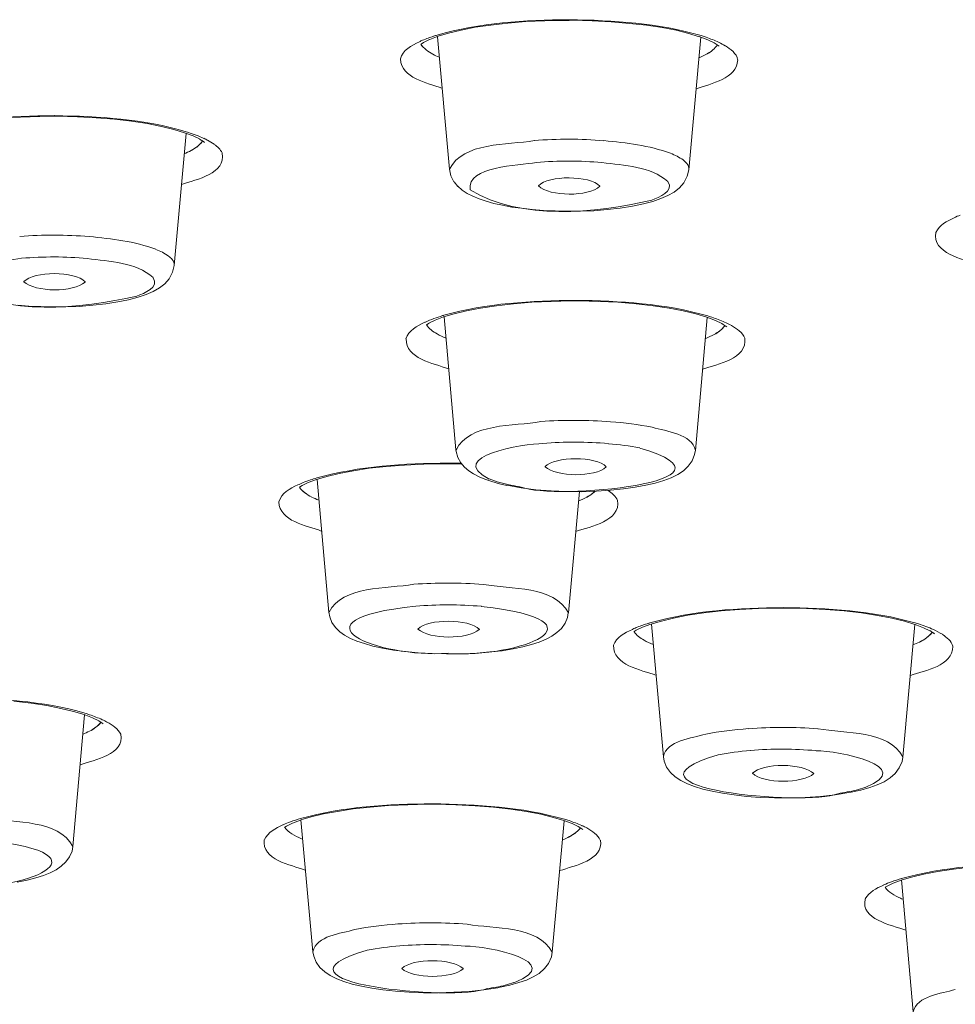
# Model space of a CAD drawing. Units: millimetres. Extents: x 0 to 1680, y 0 to 2376.
# Drawn here: x 361 to 375, y 1828 to 1844 of the extents above; entities that cross this region are included whole.
import ezdxf

# ---------------------------------------------------------------- set-up
doc = ezdxf.new("R2010")
doc.units = ezdxf.units.MM
doc.header["$LTSCALE"] = 4
doc.layers.add('MODEL', color=7, linetype='Continuous', lineweight=20)

msp = doc.modelspace()

# ---------------------------------------------------------------- linework, layer by layer
at = {"layer": 'MODEL'}
for p, q in [((367.72722994, 1843.38594902), (367.94525668, 1843.42955437)), ((367.94525668, 1843.42955437), (368.19010173, 1843.46302608)), ((368.19010173, 1843.46302608), (368.45521405, 1843.49322227)), ((368.45521405, 1843.49322227), (368.73690869, 1843.51676506)), ((368.73690869, 1843.51676506), (369.03211484, 1843.53017422)), ((369.03211484, 1843.53017422), (369.33735227, 1843.53682762)), ((369.33735227, 1843.53682762), (369.40777593, 1843.53682762)), ((369.40716177, 1843.53723706), (369.4607984, 1843.53723706)), ((369.4607984, 1843.53723706), (369.76603583, 1843.5304813)), ((369.76603583, 1843.5304813), (370.06103726, 1843.51369426)), ((370.06103726, 1843.51369426), (370.34293662, 1843.49025383)), ((370.34293662, 1843.49025383), (370.60784422, 1843.46005764)), ((370.60784422, 1843.46005764), (370.85268927, 1843.42310569)), ((367.24102008, 1843.23906246), (367.3716314, 1843.28932121)), ((367.54707639, 1841.22287813), (367.36241901, 1843.28225837)), ((367.37183612, 1843.28870705), (367.532746, 1843.33896579)), ((367.532746, 1843.33896579), (367.72722994, 1843.38594902)), ((370.85268927, 1843.42310569), (371.07071601, 1843.38287822)), ((371.07071601, 1843.38287822), (371.26519995, 1843.33261948)), ((371.26519995, 1843.33261948), (371.42959007, 1843.28225837)), ((371.42836175, 1843.28461265), (371.56245331, 1843.23425154)), ((371.53768219, 1843.27294361), (371.46050278, 1843.29976192)), ((367.10754268, 1843.16689868), (367.14439227, 1843.19033912)), ((367.14623475, 1843.19207924), (367.23999648, 1843.2389601)), ((371.26704243, 1841.21509877), (371.4514951, 1843.27447901)), ((371.56183915, 1843.23394446), (371.65908112, 1843.18696124)), ((371.66051416, 1843.18604), (371.72070182, 1843.14571017)), ((371.7215207, 1843.14683613), (371.73810302, 1843.13332461)), ((360.73583925, 1842.02578973), (361.03104541, 1842.03919889)), ((361.03104541, 1842.03919889), (361.33628284, 1842.04595465)), ((361.33628284, 1842.04595465), (361.4067065, 1842.04595465)), ((361.40895842, 1842.04523813), (361.4591148, 1842.04523813)), ((361.4591148, 1842.04523813), (361.76783247, 1842.03848237)), ((361.76783247, 1842.03848237), (362.05955839, 1842.02169534)), ((362.05955839, 1842.02169534), (362.34473326, 1841.9982549)), ((362.34473326, 1841.9982549), (362.60636535, 1841.96805871)), ((362.60636535, 1841.96805871), (362.8512104, 1841.93110676)), ((362.8512104, 1841.93110676), (363.07251265, 1841.88750141)), ((363.07251265, 1841.88750141), (363.2669966, 1841.84062055)), ((363.2669966, 1841.84062055), (363.43138671, 1841.79025944)), ((363.26986268, 1839.72391872), (363.45431534, 1841.77992109)), ((363.43220559, 1841.79066888), (363.56281691, 1841.74030778)), ((363.56465939, 1841.74010306), (363.66190136, 1841.69311983)), ((363.6633344, 1841.69209623), (363.72352206, 1841.6517664)), ((363.72331734, 1841.65289236), (363.73989966, 1841.63938085)), ((367.54707639, 1841.22287813), (367.57041447, 1841.12215592)), ((371.24165716, 1841.1137624), (371.26519995, 1841.21438225)), ((367.57041447, 1841.12215592), (367.6107443, 1841.0383231)), ((367.6107443, 1841.0383231), (367.61750005, 1841.02829182)), ((367.61872837, 1841.02665406), (367.67564052, 1840.95612805)), ((371.12107712, 1840.93268761), (371.19150078, 1841.01314255)), ((371.19150078, 1841.01314255), (371.24165716, 1841.1137624)), ((367.6754358, 1840.95786816), (367.74585946, 1840.89747578)), ((367.74585946, 1840.89747578), (367.82283415, 1840.8437368)), ((367.82283415, 1840.8437368), (367.91004485, 1840.80350933)), ((368.93098319, 1840.96124604), (368.93098319, 1840.96452156)), ((369.88415924, 1840.96226964), (369.88415924, 1840.95889176)), ((370.94317549, 1840.81190285), (371.03714194, 1840.86564183)), ((371.03714194, 1840.86564183), (371.12107712, 1840.93268761)), ((367.91004485, 1840.80350933), (368.00749154, 1840.75990398)), ((368.00749154, 1840.75990398), (368.11804031, 1840.72643227)), ((368.11558367, 1840.72581811), (368.23616371, 1840.69224404)), ((368.23616371, 1840.69224404), (368.37045999, 1840.66204785)), ((370.38961277, 1840.64863869), (370.56055392, 1840.68221276)), ((370.56055392, 1840.68221276), (370.708157, 1840.72244023)), ((370.708157, 1840.72244023), (370.832422, 1840.76604558)), ((370.83262672, 1840.76502198), (370.94317549, 1840.81190285)), ((368.37045999, 1840.66204785), (368.51458283, 1840.63522954)), ((368.51458283, 1840.63522954), (368.66894167, 1840.61506462)), ((368.66894167, 1840.61506462), (368.83333178, 1840.59827759)), ((368.83333178, 1840.59827759), (369.00775317, 1840.58149055)), ((369.00775317, 1840.58149055), (369.19220584, 1840.57483716)), ((369.19220584, 1840.57483716), (369.38341426, 1840.57145928)), ((369.38341426, 1840.57145928), (369.58465396, 1840.57145928)), ((369.58465396, 1840.57145928), (369.78916918, 1840.57821504)), ((369.78916918, 1840.57821504), (370.00044016, 1840.59500207)), ((370.00044016, 1840.59500207), (370.20167986, 1840.6184425)), ((370.20167986, 1840.6184425), (370.38961277, 1840.64863869)), ((363.19125022, 1839.52063182), (363.24488684, 1839.62125167)), ((363.24488684, 1839.62125167), (363.26842964, 1839.72514704)), ((360.93359871, 1839.472625), (360.93359871, 1839.47590052)), ((361.88595588, 1839.47201084), (361.88595588, 1839.46863296)), ((363.1243068, 1839.44007453), (363.19125022, 1839.52063182)), ((362.8358564, 1839.27578677), (362.94312965, 1839.32266764)), ((362.94312965, 1839.32266764), (363.04037162, 1839.37640662)), ((363.04037162, 1839.37640662), (363.1243068, 1839.44007453)), ((362.20613786, 1839.12746718), (362.39407077, 1839.16104125)), ((362.39407077, 1839.16104125), (362.5617364, 1839.19461532)), ((362.5617364, 1839.19461532), (362.70933948, 1839.23146491)), ((362.70933948, 1839.23146491), (362.83688, 1839.27507025)), ((368.54467666, 1839.13084506), (368.82985154, 1839.15438785)), ((368.82985154, 1839.15438785), (369.12833321, 1839.167797)), ((369.12833321, 1839.167797), (369.43357065, 1839.1744504)), ((369.43357065, 1839.1744504), (369.50747454, 1839.1744504)), ((369.5080887, 1839.1744504), (369.56172533, 1839.1744504)), ((369.56172533, 1839.1744504), (369.87023828, 1839.16769464)), ((369.87023828, 1839.16769464), (370.16544443, 1839.15428549)), ((370.16544443, 1839.15428549), (370.45041459, 1839.13084506)), ((360.8410653, 1839.11068014), (361.01221117, 1839.09389311)), ((361.01221117, 1839.09389311), (361.19666384, 1839.08723971)), ((361.19666384, 1839.08723971), (361.38787226, 1839.08386183)), ((361.38787226, 1839.08386183), (361.58911196, 1839.08386183)), ((361.58911196, 1839.08386183), (361.79362718, 1839.09061759)), ((361.79362718, 1839.09061759), (362.00489816, 1839.10740462)), ((362.00489816, 1839.10740462), (362.20613786, 1839.12746718)), ((367.61893309, 1838.97658858), (367.81014152, 1839.02357181)), ((367.81014152, 1839.02357181), (368.03164849, 1839.06379927)), ((368.03164849, 1839.06379927), (368.27649354, 1839.10064886)), ((368.27649354, 1839.10064886), (368.54467666, 1839.13084506)), ((370.45041459, 1839.13084506), (370.71552691, 1839.10064886)), ((370.71552691, 1839.10064886), (370.96037196, 1839.06031904)), ((370.96037196, 1839.06031904), (371.18167422, 1839.02009157)), ((371.18167422, 1839.02009157), (371.37615816, 1838.97310834)), ((367.17407666, 1838.84679614), (367.1673209, 1838.84341826)), ((367.22914633, 1838.82939494), (367.3263883, 1838.87627581)), ((367.3263883, 1838.87627581), (367.4537241, 1838.92663691)), ((367.4547477, 1838.92632983), (367.61893309, 1838.97658858)), ((367.64841276, 1836.85845372), (367.46375538, 1838.92786523)), ((371.36899296, 1836.85139088), (371.55344563, 1838.91752688)), ((371.37615816, 1838.97310834), (371.54730403, 1838.9228496)), ((371.54607571, 1838.92254252), (371.68016727, 1838.87218141)), ((371.67955311, 1838.87197669), (371.7800706, 1838.82499346)), ((367.19311562, 1838.80585215), (367.22996521, 1838.82929258)), ((371.77884228, 1838.82396986), (371.83902995, 1838.78364004)), ((371.84025827, 1838.784766), (371.85684058, 1838.77125448)), ((367.64841276, 1836.85845372), (367.65168828, 1836.83491092)), ((371.35650505, 1836.78567578), (371.36981184, 1836.85272156)), ((367.65168828, 1836.83491092), (367.6785066, 1836.74104683)), ((367.6785066, 1836.74104683), (367.72211194, 1836.66048953)), ((371.31965546, 1836.6884338), (371.35650505, 1836.78567578)), ((366.05671523, 1836.53305137), (366.29828476, 1836.57327884)), ((366.29828476, 1836.57327884), (366.56319236, 1836.60019951)), ((366.56319236, 1836.60019951), (366.84836724, 1836.62363994)), ((366.84836724, 1836.62363994), (367.14684891, 1836.6370491)), ((367.14684891, 1836.6370491), (367.45536186, 1836.64380486)), ((367.45536186, 1836.64380486), (367.53254128, 1836.64380486)), ((367.53417904, 1836.64482846), (367.58781566, 1836.64482846)), ((367.58781566, 1836.64482846), (367.73869426, 1836.64145058)), ((367.72211194, 1836.66048953), (367.77902409, 1836.59344375)), ((367.77902409, 1836.59344375), (367.84617223, 1836.53305137)), ((369.03231956, 1836.59682163), (369.03231956, 1836.60009715)), ((369.98508617, 1836.59753815), (369.98508617, 1836.59416027)), ((371.18208366, 1836.53407497), (371.25926308, 1836.60449863)), ((371.25926308, 1836.60449863), (371.31965546, 1836.6884338)), ((365.35432111, 1836.35095298), (365.48165691, 1836.39793621)), ((365.48329467, 1836.39895981), (365.64420455, 1836.44584068)), ((365.67409366, 1834.33384741), (365.48943627, 1836.39998341)), ((365.64420455, 1836.44584068), (365.83541297, 1836.4928239)), ((365.83541297, 1836.4928239), (366.05671523, 1836.53305137)), ((367.84617223, 1836.53305137), (367.92007613, 1836.48606814)), ((367.92007613, 1836.48606814), (368.00728682, 1836.4424628)), ((368.00728682, 1836.4424628), (368.09777303, 1836.40223533)), ((368.09777303, 1836.40223533), (368.20504628, 1836.36866126)), ((370.87684623, 1836.38319637), (370.99415075, 1836.42680172)), ((370.99415075, 1836.42680172), (371.09487296, 1836.47706047)), ((371.09487296, 1836.47706047), (371.18208366, 1836.53407497)), ((365.21982011, 1836.28022224), (365.2566697, 1836.30366268)), ((365.25707914, 1836.30407212), (365.35432111, 1836.35095298)), ((368.20545572, 1836.36743294), (368.32603577, 1836.33385887)), ((368.32603577, 1836.33385887), (368.43678926, 1836.30704056)), ((368.43760814, 1836.30908775), (368.66218591, 1836.26875793)), ((368.66320951, 1836.26916737), (368.88778728, 1836.23897118)), ((368.88778728, 1836.23897118), (369.12587658, 1836.22218414)), ((370.05162015, 1836.23221542), (370.25306457, 1836.25238033)), ((370.25306457, 1836.25238033), (370.434037, 1836.27919864)), ((370.434037, 1836.27919864), (370.59842711, 1836.30939483)), ((370.59842711, 1836.30939483), (370.74603018, 1836.34286654)), ((370.74603018, 1836.34286654), (370.87684623, 1836.38319637)), ((369.12587658, 1836.22218414), (369.36744611, 1836.2120505)), ((369.36744611, 1836.2120505), (369.6055354, 1836.20877498)), ((369.39487858, 1834.32606805), (369.56581973, 1836.2110269)), ((369.6055354, 1836.20877498), (369.83379813, 1836.21880626)), ((369.83379813, 1836.21880626), (370.05162015, 1836.23221542)), ((372.34960148, 1834.39311383), (372.65811443, 1834.39976723)), ((372.65811443, 1834.39976723), (372.73201833, 1834.39976723)), ((372.73222305, 1834.39925543), (372.78585967, 1834.39925543)), ((372.78585967, 1834.39925543), (373.09437262, 1834.39249967)), ((365.67409366, 1834.33476865), (365.68740045, 1834.26424263)), ((365.68740045, 1834.26424263), (365.72097452, 1834.17703193)), ((369.34410803, 1834.16403222), (369.38095762, 1834.25451843)), ((369.38095762, 1834.25451843), (369.39426442, 1834.32494209)), ((370.84020136, 1834.19852753), (371.03140978, 1834.24551075)), ((371.03140978, 1834.24551075), (371.25291676, 1834.2891161)), ((371.25291676, 1834.2891161), (371.50103733, 1834.32596569)), ((371.50103733, 1834.32596569), (371.76942517, 1834.35616188)), ((371.76942517, 1834.35616188), (372.05439532, 1834.37970467)), ((372.05439532, 1834.37970467), (372.34960148, 1834.39311383)), ((373.09437262, 1834.39249967), (373.3928543, 1834.37909052)), ((373.3928543, 1834.37909052), (373.68130469, 1834.35565008)), ((373.68130469, 1834.35565008), (373.94969253, 1834.32545389)), ((373.94969253, 1834.32545389), (374.1978131, 1834.28512406)), ((374.1978131, 1834.28512406), (374.41932008, 1834.24489659)), ((365.72097452, 1834.17703193), (365.77788667, 1834.09995488)), ((365.77788667, 1834.09995488), (365.84503481, 1834.03280674)), ((369.29026669, 1834.08347492), (369.34410803, 1834.16403222)), ((370.45102875, 1834.05573537), (370.54479048, 1834.10261624)), ((370.54479048, 1834.10261624), (370.67560653, 1834.15297734)), ((370.67601597, 1834.15164666), (370.84020136, 1834.19852753)), ((370.87234239, 1832.09021922), (370.687685, 1834.15297734)), ((374.41932008, 1834.24489659), (374.61707954, 1834.19791337)), ((374.59312731, 1832.0848965), (374.77757997, 1834.14765462)), ((374.61707954, 1834.19791337), (374.78146965, 1834.14427674)), ((374.78249325, 1834.14632394), (374.91310457, 1834.09596284)), ((374.83551572, 1834.15441038), (374.78515461, 1834.17109506)), ((374.91310457, 1834.09596284), (375.01055127, 1834.04897961)), ((365.84503481, 1834.03280674), (365.91893871, 1833.97917011)), ((365.91893871, 1833.97917011), (366.00942492, 1833.92891137)), ((367.05861462, 1834.07221532), (367.05861462, 1834.07549084)), ((368.01199538, 1834.07221532), (368.01199538, 1834.06883745)), ((369.04890188, 1833.91580929), (369.13611257, 1833.96269016)), ((369.13611257, 1833.96269016), (369.21656751, 1834.01980702)), ((369.21656751, 1834.01980702), (369.29026669, 1834.08347492)), ((370.39698269, 1834.07323892), (370.39022693, 1834.06986104)), ((370.41622636, 1834.0349563), (370.41950188, 1834.03157842)), ((370.41704524, 1834.0349563), (370.45041459, 1834.05501885)), ((375.01157487, 1834.04969613), (375.06848701, 1834.01274418)), ((375.06930589, 1834.01315362), (375.08261269, 1833.99964211)), ((366.00942492, 1833.92891137), (366.10994241, 1833.88530602)), ((366.10994241, 1833.88530602), (366.22745166, 1833.84835407)), ((366.22745166, 1833.84835407), (366.3582677, 1833.8081266)), ((366.3582677, 1833.8081266), (366.5091463, 1833.77793041)), ((368.53566899, 1833.76482833), (368.69002782, 1833.7984024)), ((368.69002782, 1833.7984024), (368.82411938, 1833.83525199)), ((368.82411938, 1833.83525199), (368.94162863, 1833.87220394)), ((368.94162863, 1833.87220394), (369.04890188, 1833.91580929)), ((366.5091463, 1833.77793041), (366.67681193, 1833.74773422)), ((366.67681193, 1833.74773422), (366.86474483, 1833.72429379)), ((366.86474483, 1833.72429379), (367.06250429, 1833.70412887)), ((367.06250429, 1833.70412887), (367.27725551, 1833.69409759)), ((367.27725551, 1833.69409759), (367.50203801, 1833.68734184)), ((367.50203801, 1833.68734184), (367.52537608, 1833.68734184)), ((367.52619496, 1833.68775128), (367.76080401, 1833.69102679)), ((367.76080401, 1833.69102679), (367.97555523, 1833.70116043)), ((367.97555523, 1833.70116043), (368.17679493, 1833.71784511)), ((368.17679493, 1833.71784511), (368.36472784, 1833.73801002)), ((368.36472784, 1833.73801002), (368.53566899, 1833.76482833)), ((360.77903516, 1832.95249961), (361.047423, 1832.92230342)), ((361.047423, 1832.92230342), (361.29226805, 1832.88535147)), ((361.29226805, 1832.88535147), (361.51029479, 1832.84174612)), ((361.51029479, 1832.84174612), (361.70805425, 1832.79486526)), ((361.69413329, 1830.69495046), (361.87858596, 1832.74092155)), ((361.70805425, 1832.79486526), (361.87244436, 1832.74450415)), ((361.87019244, 1832.74593719), (362.00080376, 1832.69557608)), ((362.00080376, 1832.69557608), (362.09825046, 1832.64859286)), ((362.09681742, 1832.6500259), (362.15372956, 1832.61307395)), ((362.15352484, 1832.61245979), (362.16683164, 1832.59894827)), ((370.87234239, 1832.09021922), (370.88564918, 1832.02307108)), ((370.88564918, 1832.02307108), (370.92249877, 1831.92920699)), ((374.5376482, 1831.91682143), (374.58125355, 1832.01744128)), ((374.58125355, 1832.01744128), (374.59128483, 1832.08448706)), ((370.92249877, 1831.92920699), (370.98289116, 1831.84527181)), ((370.98289116, 1831.84527181), (371.05679505, 1831.77484815)), ((372.25583975, 1831.83032726), (372.25583975, 1831.83360277)), ((373.20922051, 1831.83032726), (373.20922051, 1831.82694938)), ((374.39352537, 1831.75918708), (374.4739803, 1831.82961074)), ((374.4739803, 1831.82961074), (374.5376482, 1831.91682143)), ((371.05679505, 1831.77484815), (371.14400575, 1831.71783365)), ((371.14400575, 1831.71783365), (371.24452324, 1831.67095278)), ((371.24452324, 1831.67095278), (371.35527673, 1831.62734743)), ((374.07825666, 1831.611584), (374.19556118, 1831.65518935)), ((374.19556118, 1831.65518935), (374.30283443, 1831.70207021)), ((374.30283443, 1831.70207021), (374.39352537, 1831.75918708)), ((371.35527673, 1831.62734743), (371.48609277, 1831.58701761)), ((371.48609277, 1831.58701761), (371.63021561, 1831.5535459)), ((371.63021561, 1831.5535459), (371.7913302, 1831.5233497)), ((371.7913302, 1831.5233497), (371.96902711, 1831.49653139)), ((371.96902711, 1831.49653139), (372.16351105, 1831.4729886)), ((373.3107616, 1831.4729886), (373.53881961, 1831.49653139)), ((373.53922905, 1831.49827151), (373.75377555, 1831.53174322)), ((373.75377555, 1831.53174322), (373.79062514, 1831.53849898)), ((373.78796378, 1831.53808954), (373.93536214, 1831.57156125)), ((373.93740934, 1831.57135653), (374.07825666, 1831.611584)), ((366.60147499, 1831.33111768), (366.89995666, 1831.34452684)), ((366.89995666, 1831.34452684), (367.20846961, 1831.35128259)), ((367.20846961, 1831.35128259), (367.28237351, 1831.35128259)), ((367.28380655, 1831.35066843), (367.33744317, 1831.35066843)), ((367.33744317, 1831.35066843), (367.64923164, 1831.34391268)), ((367.64923164, 1831.34391268), (367.94791804, 1831.32712564)), ((372.16351105, 1831.4729886), (372.37498675, 1831.45620156)), ((372.37498675, 1831.45620156), (372.59956453, 1831.44954817)), ((372.59956453, 1831.44954817), (372.83785854, 1831.44954817)), ((372.83785854, 1831.44954817), (373.07594783, 1831.45620156)), ((373.07594783, 1831.45620156), (373.3107616, 1831.4729886)), ((365.3973123, 1831.15331841), (365.58852072, 1831.20030164)), ((365.58852072, 1831.20030164), (365.80654746, 1831.24052911)), ((365.80654746, 1831.24052911), (366.05139251, 1831.27748106)), ((366.05139251, 1831.27748106), (366.31630011, 1831.30767725)), ((366.31630011, 1831.30767725), (366.60147499, 1831.33111768)), ((367.94791804, 1831.32712564), (368.23288819, 1831.30368521)), ((368.23288819, 1831.30368521), (368.50127604, 1831.27348902)), ((368.50127604, 1831.27348902), (368.74612109, 1831.23653707)), ((368.74612109, 1831.23653707), (368.96742334, 1831.1963096)), ((368.96742334, 1831.1963096), (369.162112, 1831.14605085)), ((364.96596738, 1831.03232893), (364.95921163, 1831.02895105)), ((365.01796625, 1831.01247109), (365.10845246, 1831.05945432)), ((365.1078383, 1831.05853308), (365.23517411, 1831.10541395)), ((365.23640242, 1831.10643755), (365.3973123, 1831.15331841)), ((365.42454005, 1829.05811218), (365.23988266, 1831.10746115)), ((369.14450609, 1829.04941158), (369.32895876, 1831.09538267)), ((369.162112, 1831.14605085), (369.3262974, 1831.09906763)), ((369.32445492, 1831.09845347), (369.45506624, 1831.05147024)), ((369.45506624, 1831.05147024), (369.54903269, 1831.00448702)), ((364.98787242, 1830.99578642), (365.01796625, 1831.01247109)), ((369.54944213, 1831.00387286), (369.60635428, 1830.96692091)), ((369.61044867, 1831.01656549), (369.60369292, 1831.01984101)), ((369.60574012, 1830.96692091), (369.61904691, 1830.95678727)), ((365.24070154, 1830.81798715), (365.26403962, 1830.80785351)), ((361.64233915, 1830.53219811), (361.68266898, 1830.62278669)), ((361.68266898, 1830.62278669), (361.69597577, 1830.69321035)), ((361.51479863, 1830.38797291), (361.58522228, 1830.45501869)), ((361.58522228, 1830.45501869), (361.64233915, 1830.53219811)), ((361.23985975, 1830.24374772), (361.34385747, 1830.28735306)), ((361.34385747, 1830.28735306), (361.43434369, 1830.33095841)), ((361.43434369, 1830.33095841), (361.51479863, 1830.38797291)), ((374.72885663, 1830.21959076), (374.91658481, 1830.26657399)), ((374.91658481, 1830.26657399), (375.13461155, 1830.30680146)), ((375.13461155, 1830.30680146), (375.3794566, 1830.34375341)), ((375.3794566, 1830.34375341), (375.64456892, 1830.3739496)), ((360.83062458, 1830.13974999), (360.98498342, 1830.16994618)), ((360.98498342, 1830.16994618), (361.1223505, 1830.20689813)), ((361.1223505, 1830.20689813), (361.23985975, 1830.24374772)), ((374.34725866, 1830.07905052), (374.44102039, 1830.12255351)), ((374.44040623, 1830.12439599), (374.56774204, 1830.17127686)), ((374.56794675, 1830.1727099), (374.72885663, 1830.21959076)), ((374.75444662, 1828.12428217), (374.56978923, 1830.17363114)), ((374.29587395, 1830.09757768), (374.2891182, 1830.0941998)), ((374.31941675, 1830.06195641), (374.34951058, 1830.07864108)), ((365.42454005, 1829.05811218), (365.43784685, 1828.99096404)), ((369.13119929, 1828.98021624), (369.14450609, 1829.0506399)), ((365.43784685, 1828.99096404), (365.47469644, 1828.89709995)), ((365.47469644, 1828.89709995), (365.53508882, 1828.81316477)), ((369.08759395, 1828.87621851), (369.13119929, 1828.98021624)), ((365.53508882, 1828.81316477), (365.60899272, 1828.74611899)), ((365.60899272, 1828.74611899), (365.69620341, 1828.68910449)), ((366.80844685, 1828.7964801), (366.80844685, 1828.79975562)), ((367.76059929, 1828.7964801), (367.76059929, 1828.79310222)), ((368.93999087, 1828.72196204), (369.02372132, 1828.79576358)), ((369.02372132, 1828.79576358), (369.08759395, 1828.87621851)), ((365.69620341, 1828.68910449), (365.7967209, 1828.63884574)), ((365.7967209, 1828.63884574), (365.90747439, 1828.59524039)), ((365.90747439, 1828.59524039), (366.03481019, 1828.55491057)), ((368.62472216, 1828.57773684), (368.74530221, 1828.61796431)), ((368.74530221, 1828.61796431), (368.84929994, 1828.66822305)), ((368.84929994, 1828.66822305), (368.93999087, 1828.72196204)), ((366.03481019, 1828.55491057), (366.17913775, 1828.52143886)), ((366.17913775, 1828.52143886), (366.34004762, 1828.49124266)), ((366.34004762, 1828.49124266), (366.51446901, 1828.46442435)), ((366.51446901, 1828.46442435), (366.70915768, 1828.44425944)), ((366.70915768, 1828.44425944), (366.92042866, 1828.4274724)), ((367.61811421, 1828.4274724), (367.85292798, 1828.44088156)), ((367.85292798, 1828.44088156), (368.080986, 1828.46442435)), ((368.08262376, 1828.46503851), (368.29717026, 1828.49851022)), ((368.29717026, 1828.49851022), (368.33401985, 1828.50526598)), ((368.33361041, 1828.50536834), (368.484489, 1828.53884005)), ((368.48387484, 1828.53750937), (368.62472216, 1828.57773684)), ((366.92042866, 1828.4274724), (367.14500643, 1828.42081901)), ((367.14500643, 1828.42081901), (367.3798202, 1828.41744113)), ((367.3798202, 1828.41744113), (367.61811421, 1828.4274724))]:
    msp.add_line(p, q, dxfattribs=at)
for points in [[(367.35607269, 1843.30815544), (368.02018418, 1843.49926151), (368.72114525, 1843.54286685), (369.40531929, 1843.54624473)], [(369.40716177, 1843.54696125), (370.09461133, 1843.53682762), (370.79557241, 1843.49660015), (371.45988862, 1843.29873833)], [(367.13047131, 1843.22698399), (367.18738346, 1843.25042442), (367.24450032, 1843.27048697), (367.30141247, 1843.29065189)], [(367.35607269, 1843.30815544), (367.33928565, 1843.30139968), (367.31901838, 1843.29802181), (367.30223134, 1843.29136841)], [(366.78490405, 1842.93679347), (366.81827341, 1843.07426291), (366.95912072, 1843.14806445), (367.07990549, 1843.20507895)], [(367.13047131, 1843.22698399), (367.11368428, 1843.22022823), (367.09341701, 1843.21347247), (367.08011021, 1843.20344119)], [(367.29076703, 1843.00998085), (367.22013865, 1843.05020832), (367.14643947, 1843.09708918), (367.10283412, 1843.1676152)], [(367.12166836, 1843.13977329), (367.1149126, 1843.14642669), (367.10815684, 1843.15645797), (367.10488132, 1843.1665916)], [(371.53768219, 1843.27294361), (371.60462562, 1843.24940082), (371.66829352, 1843.22596039), (371.7286859, 1843.19576419)], [(371.7102611, 1843.15553673), (371.6732068, 1843.09514434), (371.61281441, 1843.051539), (371.55242203, 1843.01458705)], [(371.7102611, 1843.15553673), (371.69347407, 1843.12534054), (371.66665576, 1843.09841986), (371.63963273, 1843.07835731)], [(371.7297095, 1843.19637835), (371.76655909, 1843.17959132), (371.80013316, 1843.15942641), (371.83350251, 1843.13926149)], [(371.83493555, 1843.14079689), (371.91539049, 1843.09043579), (372.00915222, 1843.02339001), (372.02593925, 1842.92604567)], [(367.38759956, 1842.96269054), (367.35402549, 1842.9760997), (367.32045142, 1842.99278437), (367.29015287, 1843.00957141)], [(371.55324091, 1843.01663425), (371.51291108, 1842.99309145), (371.46930573, 1842.9730289), (371.42570039, 1842.95286399)], [(371.63881385, 1843.07600303), (371.61179081, 1843.05246024), (371.58169698, 1843.0356732), (371.55160315, 1843.01561065)], [(367.43038603, 1842.4812916), (367.20212329, 1842.56839994), (366.79964389, 1842.63554808), (366.78633709, 1842.93740763)], [(372.02675813, 1842.92512443), (372.01652214, 1842.6265404), (371.61076721, 1842.55611674), (371.3827092, 1842.47228393)], [(359.35848349, 1841.82055799), (360.02259498, 1842.01166406), (360.72355606, 1842.05189153), (361.4077301, 1842.05526941)], [(361.40895842, 1842.05506469), (362.09640798, 1842.04493105), (362.79736905, 1842.00470358), (363.45820502, 1841.80346388)], [(363.49055077, 1841.79578688), (363.48031477, 1841.7990624), (363.4702835, 1841.80244028), (363.4569767, 1841.80581816)], [(363.49055077, 1841.79578688), (363.57100571, 1841.76886621), (363.65146064, 1841.73867002), (363.73191558, 1841.70182043)], [(363.71082943, 1841.66261656), (363.6704996, 1841.59546842), (363.60007594, 1841.55186307), (363.5329278, 1841.51501348)], [(363.68564887, 1841.62771181), (363.6653816, 1841.6075469), (363.64531905, 1841.58738198), (363.62177625, 1841.56731943)], [(363.71082943, 1841.66261656), (363.70407367, 1841.64910504), (363.69404239, 1841.63907377), (363.68728663, 1841.62566461)], [(363.78862301, 1841.67367144), (363.76835573, 1841.68370271), (363.7515687, 1841.69373399), (363.73150614, 1841.70376527)], [(363.78862301, 1841.67367144), (363.82547259, 1841.65350652), (363.85904666, 1841.63334161), (363.89241601, 1841.60990118)], [(363.89343961, 1841.60928702), (363.94032048, 1841.57233507), (363.99068159, 1841.5321076), (364.01401966, 1841.47509309)], [(368.86690585, 1841.6676322), (368.44763941, 1841.59383066), (367.75998513, 1841.65084516), (367.54871415, 1841.22144509)], [(369.94864602, 1841.66589208), (369.58629172, 1841.69598591), (369.22741767, 1841.69598591), (368.86506337, 1841.6691676)], [(370.98207228, 1841.46977038), (370.64981181, 1841.59383066), (370.29769351, 1841.63405813), (369.94885074, 1841.6676322)], [(364.01483854, 1841.47406949), (364.0852622, 1841.15542291), (363.61215442, 1841.06483433), (363.3840964, 1840.98427704)], [(363.53313252, 1841.51327336), (363.49607821, 1841.49310845), (363.46250414, 1841.47632141), (363.42565455, 1841.46291226)], [(363.62239041, 1841.56895719), (363.59209186, 1841.54879227), (363.56199803, 1841.52862736), (363.53169948, 1841.51184032)], [(371.17921758, 1841.36607973), (371.1188252, 1841.40958271), (371.05167706, 1841.44315678), (370.9812534, 1841.4699751)], [(368.89781856, 1841.32851362), (368.6159192, 1841.27139675), (367.81771616, 1841.28153039), (367.86807726, 1840.90249142)], [(369.91732387, 1841.32585226), (369.57851236, 1841.35594609), (369.23642534, 1841.35594609), (368.89761384, 1841.32912778)], [(370.94215189, 1841.03033902), (370.67028381, 1841.27180619), (370.26452888, 1841.27845959), (369.91568611, 1841.32544282)], [(371.2369486, 1841.3093723), (371.22016157, 1841.32943486), (371.19989429, 1841.34959977), (371.17983174, 1841.36638681)], [(371.26704243, 1841.21612237), (371.27031795, 1841.24959408), (371.25680644, 1841.28316815), (371.23674388, 1841.30998646)], [(368.93098319, 1840.9639074), (369.08186179, 1841.13157303), (369.73246176, 1841.12819516), (369.88354508, 1840.96052952)], [(369.88354508, 1840.95950592), (369.70564345, 1840.79173793), (369.1086801, 1840.79511581), (368.93077847, 1840.96278144)], [(375.10595076, 1840.24012005), (375.15958738, 1840.35414906), (375.28016743, 1840.41781696), (375.3876454, 1840.46817807)], [(375.3876454, 1840.46889459), (375.42101475, 1840.48230374), (375.4513133, 1840.49898842), (375.48488737, 1840.50912206)], [(375.75450353, 1839.74398128), (375.52296528, 1839.82781409), (375.04330646, 1839.91502479), (375.10697436, 1840.24032477)], [(361.95023794, 1840.17471203), (361.58788364, 1840.20480586), (361.22900959, 1840.20480586), (360.87013553, 1840.17798755)], [(362.98530196, 1839.97777145), (362.65304149, 1840.10183173), (362.3009232, 1840.1420592), (361.9488049, 1840.17563327)], [(363.18162838, 1839.87285248), (363.121236, 1839.91635547), (363.05408786, 1839.94992954), (362.9836642, 1839.97674785)], [(360.89941048, 1839.83825481), (360.61751113, 1839.78451583), (359.81930808, 1839.79464946), (359.86966918, 1839.41561049)], [(361.91973467, 1839.83456985), (361.58092317, 1839.86466368), (361.23883615, 1839.86804156), (360.90002464, 1839.83784537)], [(362.94353909, 1839.53803302), (362.67515125, 1839.77950019), (362.26591609, 1839.78615359), (361.92034883, 1839.83313681)], [(363.2393594, 1839.81716866), (363.22257237, 1839.83723121), (363.2023051, 1839.85739612), (363.18224254, 1839.87080528)], [(363.26986268, 1839.72494232), (363.27313819, 1839.75841403), (363.25962668, 1839.7919881), (363.23956412, 1839.81880642)], [(360.93359871, 1839.47538872), (361.08775283, 1839.64305435), (361.73180176, 1839.63967647), (361.8861606, 1839.47201084)], [(361.88595588, 1839.46934948), (361.70477873, 1839.30495936), (361.1110909, 1839.30833724), (360.93318927, 1839.472625)], [(367.45904682, 1838.95140803), (368.12315831, 1839.13923857), (368.82063914, 1839.17946604), (369.50829342, 1839.18274156)], [(369.5080887, 1839.1841746), (370.19553826, 1839.17741884), (370.89649934, 1839.13381349), (371.56081555, 1838.94260507)], [(366.87211475, 1838.58680181), (366.91223986, 1838.7175155), (367.04981166, 1838.78804151), (367.16711618, 1838.84505602)], [(367.17407666, 1838.84679614), (367.21747729, 1838.86685869), (367.26108264, 1838.88364573), (367.30468798, 1838.90043276)], [(367.44164562, 1838.94608531), (367.39804028, 1838.93257379), (367.35095469, 1838.91588912), (367.30734934, 1838.90247996)], [(367.45904682, 1838.95140803), (367.45229106, 1838.94803015), (367.44881082, 1838.94803015), (367.44225978, 1838.94465227)], [(371.64904984, 1838.91281832), (371.61875129, 1838.9228496), (371.58865746, 1838.93288087), (371.56183915, 1838.94291215)], [(371.64904984, 1838.91281832), (371.71599326, 1838.88927553), (371.7831414, 1838.86583509), (371.84680931, 1838.8356389)], [(367.1898401, 1838.80585215), (367.19311562, 1838.79909639), (367.19639114, 1838.79571851), (367.19987137, 1838.79234063)], [(367.35607269, 1838.66265055), (367.29220007, 1838.69950014), (367.22853217, 1838.74310549), (367.19168258, 1838.80687575)], [(371.73626054, 1838.70185442), (371.71271774, 1838.68506738), (371.68589943, 1838.66828035), (371.66235664, 1838.65487119)], [(371.82715619, 1838.79551379), (371.78682636, 1838.73174353), (371.72315846, 1838.68813818), (371.66276608, 1838.65118623)], [(371.79665292, 1838.75518396), (371.77986588, 1838.73501905), (371.75959861, 1838.71823202), (371.73626054, 1838.70144498)], [(371.82715619, 1838.79551379), (371.81692019, 1838.78200228), (371.80688892, 1838.7653176), (371.79685764, 1838.75518396)], [(371.84639987, 1838.83441058), (371.8764937, 1838.82089907), (371.90331201, 1838.80421439), (371.93340584, 1838.79080523)], [(371.9319728, 1838.79080523), (372.01242774, 1838.74382201), (372.10291395, 1838.68342963), (372.13648802, 1838.59621893)], [(367.53151768, 1838.12024507), (367.29997943, 1838.2073534), (366.86720147, 1838.27787942), (366.87395723, 1838.58639237)], [(367.49036897, 1838.59826613), (367.44328338, 1838.61832868), (367.39967804, 1838.6384936), (367.35607269, 1838.66193403)], [(372.13689746, 1838.59560477), (372.18029809, 1838.2735803), (371.71415078, 1838.19640089), (371.48281725, 1838.11256807)], [(371.66051416, 1838.65323343), (371.61690881, 1838.62969064), (371.57330346, 1838.60962809), (371.52969812, 1838.58946317)], [(370.04916351, 1837.29686147), (369.69008473, 1837.32367978), (369.32793516, 1837.3269553), (368.9690611, 1837.30013699)], [(368.96844694, 1837.29890867), (368.5491805, 1837.22510713), (367.86152622, 1837.28212163), (367.65025524, 1836.85609944)], [(370.69751156, 1837.21067437), (370.48276034, 1837.25417736), (370.26800912, 1837.28109803), (370.04998239, 1837.29778271)], [(371.36899296, 1836.85139088), (371.31515162, 1837.10964508), (370.91942797, 1837.14649467), (370.69812572, 1837.21026493)], [(368.99895021, 1836.95938065), (368.7102951, 1836.95262489), (367.47276306, 1836.76141646), (368.16369285, 1836.40592029)], [(368.66423311, 1836.28124584), (369.16047425, 1836.07325038), (372.30333477, 1836.3583229), (370.50548425, 1836.88834283)], [(370.0182508, 1836.95702637), (369.67943929, 1836.9871202), (369.33735227, 1836.9871202), (368.99854077, 1836.96030189)], [(370.50609841, 1836.88895699), (370.34498382, 1836.9224287), (370.18407395, 1836.94259361), (370.01968384, 1836.95600277)], [(369.03231956, 1836.59948299), (369.18647368, 1836.76377074), (369.83052261, 1836.76377074), (369.98488145, 1836.59610511)], [(365.48452299, 1836.42342384), (366.14863448, 1836.60787651), (366.84611532, 1836.64810398), (367.5337696, 1836.65475737)], [(367.73009602, 1836.6518913), (367.66294788, 1836.6518913), (367.59927998, 1836.65516681), (367.53213184, 1836.65516681)], [(369.98508617, 1836.59518387), (369.80390902, 1836.43079376), (369.21349671, 1836.43417164), (369.03231956, 1836.59845939)], [(365.27284257, 1836.35095298), (365.31296768, 1836.36763766), (365.34981727, 1836.38104681), (365.3901471, 1836.39445597)], [(365.48452299, 1836.42342384), (365.45094892, 1836.4132902), (365.42065037, 1836.40325893), (365.39055654, 1836.39322765)], [(368.16553533, 1836.40837693), (368.27280858, 1836.36477158), (368.38335735, 1836.33457539), (368.5008666, 1836.31103259)], [(364.89615788, 1836.05277839), (364.93300747, 1836.19024783), (365.07037455, 1836.26067149), (365.19115932, 1836.31430811)], [(365.27284257, 1836.35095298), (365.24581954, 1836.34081935), (365.21900123, 1836.32741019), (365.19218292, 1836.31400103)], [(365.30252697, 1836.19137379), (365.2689529, 1836.21481422), (365.23865434, 1836.24501041), (365.21531627, 1836.28186)], [(365.40468222, 1836.12791061), (365.33405384, 1836.1647602), (365.26035466, 1836.21174342), (365.21674931, 1836.2787892)], [(368.49861468, 1836.31174911), (368.5522513, 1836.30161548), (368.60916345, 1836.2915842), (368.66280007, 1836.28155292)], [(365.40468222, 1836.12791061), (365.36762791, 1836.14459528), (365.33405384, 1836.16813808), (365.30396001, 1836.19157851)], [(365.5154357, 1836.07632118), (365.47838139, 1836.09300586), (365.44153181, 1836.10979289), (365.40468222, 1836.12657993)], [(365.5154357, 1836.07632118), (365.47838139, 1836.09300586), (365.44153181, 1836.10979289), (365.40468222, 1836.12657993)], [(369.68353369, 1836.12688701), (369.64320386, 1836.10334421), (369.596323, 1836.08328166), (369.55271765, 1836.06649463)], [(369.76910663, 1836.18154723), (369.7420836, 1836.16138232), (369.71198977, 1836.14459528), (369.68189593, 1836.12443037)], [(369.80943646, 1836.21686142), (369.77238215, 1836.17990947), (369.7287768, 1836.15309116), (369.68517145, 1836.12627285)], [(369.80943646, 1836.21686142), (369.79592494, 1836.20334991), (369.78241342, 1836.19331863), (369.76910663, 1836.17990947)], [(370.01292808, 1836.2289399), (370.07311574, 1836.18861007), (370.1302326, 1836.1417292), (370.16032643, 1836.07458106)], [(365.55637969, 1835.59830012), (365.32484144, 1835.68540846), (364.90885052, 1835.74917872), (364.89554372, 1836.05103827)], [(370.15950756, 1836.07560466), (370.2164197, 1835.7535802), (369.74024112, 1835.6730229), (369.50870286, 1835.58919008)], [(366.99433255, 1834.77082212), (366.57506612, 1834.69702058), (365.89068735, 1834.75403509), (365.67614086, 1834.33476865)], [(367.52517136, 1834.78924692), (367.34726973, 1834.78924692), (367.17284834, 1834.78249116), (366.99515143, 1834.77245988)], [(368.07566328, 1834.76816076), (367.89100589, 1834.78156992), (367.71003347, 1834.78822332), (367.5255808, 1834.78822332)], [(369.39487858, 1834.32606805), (369.17685184, 1834.74861001), (368.49595332, 1834.6915955), (368.07668688, 1834.76877492)], [(367.02483583, 1834.43170354), (364.98214026, 1834.21029892), (366.431148, 1833.62326449), (367.52783272, 1833.69706603)], [(367.52619496, 1834.45084485), (367.35832461, 1834.45084485), (367.19065898, 1834.4440891), (367.02299335, 1834.43067994)], [(367.52619496, 1833.69614479), (368.62287968, 1833.6155875), (370.09543021, 1834.19586617), (368.04270337, 1834.42730206)], [(368.04352225, 1834.42801858), (367.87237638, 1834.44142774), (367.69795499, 1834.45145901), (367.52680912, 1834.45145901)], [(370.68215756, 1834.17682721), (371.34626905, 1834.36127988), (372.04723013, 1834.40150735), (372.73140417, 1834.40816075)], [(372.73222305, 1834.40795603), (373.41967261, 1834.40120027), (374.12063368, 1834.3609728), (374.78146965, 1834.16976438)], [(367.05861462, 1834.07416016), (367.21276873, 1834.23844792), (367.85354214, 1834.23507004), (368.0111765, 1834.07078228)], [(370.46638275, 1834.1037422), (370.44283995, 1834.09360856), (370.41929716, 1834.08357728), (370.39575437, 1834.073546)], [(370.46638275, 1834.1037422), (370.52329489, 1834.12718263), (370.58041175, 1834.14724518), (370.64059942, 1834.16403222)], [(370.68215756, 1834.17682721), (370.66864605, 1834.17344933), (370.65185901, 1834.16669358), (370.64182774, 1834.1633157)], [(374.83551572, 1834.15441038), (374.91249041, 1834.13086759), (374.99315007, 1834.1006714), (375.06684925, 1834.06719969)], [(368.01097178, 1834.06986104), (367.82979463, 1833.90884881), (367.23938232, 1833.90884881), (367.05820518, 1834.07313656)], [(370.09788685, 1833.82266172), (370.14128748, 1833.95009988), (370.27210352, 1834.01376778), (370.38961277, 1834.06750677)], [(370.57201824, 1833.90250249), (370.51162585, 1833.9359742), (370.45450899, 1833.97620167), (370.4176594, 1834.03321618)], [(375.04862918, 1834.0262557), (375.00154359, 1833.95572968), (374.92436417, 1833.90884881), (374.85066499, 1833.87189686)], [(375.05026693, 1834.02860998), (375.01996838, 1833.98500463), (374.97963856, 1833.94805268), (374.93275769, 1833.91785649)], [(375.06725869, 1834.06648317), (375.11413956, 1834.04631825), (375.16102042, 1834.01949994), (375.20810601, 1833.99268163)], [(375.20708241, 1833.99135095), (375.27402583, 1833.9477456), (375.34792973, 1833.88735322), (375.36799228, 1833.80679592)], [(370.75626618, 1833.35712857), (370.52472793, 1833.44096139), (370.08539894, 1833.51138505), (370.09870573, 1833.82327588)], [(370.71327499, 1833.83433075), (370.66618941, 1833.85439331), (370.6158283, 1833.87455822), (370.57222296, 1833.90137653)], [(375.36758284, 1833.8055676), (375.3641026, 1833.50033017), (374.94156065, 1833.43318203), (374.71002239, 1833.35272709)], [(374.84923195, 1833.87189686), (374.81565788, 1833.85510983), (374.78208381, 1833.83832279), (374.74850974, 1833.82829152)], [(374.84923195, 1833.87189686), (374.81565788, 1833.85510983), (374.78208381, 1833.83832279), (374.74850974, 1833.82829152)], [(374.93419073, 1833.91959661), (374.9071677, 1833.90280957), (374.87707387, 1833.88602254), (374.85025555, 1833.87261338)], [(359.83322903, 1833.00859287), (360.52067859, 1832.99845924), (361.22163967, 1832.95823177), (361.88247564, 1832.76702334)], [(361.95474178, 1832.74255931), (361.93119898, 1832.74921271), (361.90765619, 1832.75924399), (361.8841134, 1832.76599974)], [(361.95474178, 1832.74255931), (362.0216852, 1832.71901652), (362.08883334, 1832.69557608), (362.15250124, 1832.66537989)], [(362.13182453, 1832.62924682), (362.08821918, 1832.56547656), (362.02107104, 1832.52187121), (361.9539229, 1832.48491927)], [(362.13182453, 1832.62924682), (362.10828173, 1832.59229487), (362.07798318, 1832.56547656), (362.04461383, 1832.54203613)], [(362.15250124, 1832.66578933), (362.17931955, 1832.65227782), (362.20265763, 1832.64224654), (362.22620042, 1832.62883738)], [(362.22763346, 1832.62822322), (362.30808839, 1832.58124), (362.40185013, 1832.52750101), (362.43890444, 1832.44029032)], [(362.44074692, 1832.43875492), (362.50093458, 1832.12338385), (362.03478727, 1832.04292891), (361.81000478, 1831.96237162)], [(361.95474178, 1832.48706882), (361.92116771, 1832.47028179), (361.88759364, 1832.45349475), (361.85401957, 1832.4400856)], [(361.95474178, 1832.48706882), (361.92116771, 1832.47028179), (361.88759364, 1832.45349475), (361.85401957, 1832.4400856)], [(362.04563743, 1832.54265029), (362.01533888, 1832.52248537), (361.98524505, 1832.50232046), (361.9549465, 1832.48553343)], [(371.52969812, 1832.44069976), (371.31167138, 1832.3769295), (370.92577429, 1832.34335543), (370.87213767, 1832.09185698)], [(372.19319544, 1832.52627269), (371.96841295, 1832.50948566), (371.74690597, 1832.48594286), (371.52887924, 1832.439062)], [(373.27288841, 1832.52524909), (372.91380964, 1832.55206741), (372.55166006, 1832.55206741), (372.192786, 1832.52524909)], [(374.59312731, 1832.08581774), (374.37510057, 1832.50508418), (373.69420205, 1832.44796732), (373.27493561, 1832.52514673)], [(371.7225443, 1832.11877765), (369.9515121, 1831.598789), (373.09437262, 1831.31371649), (373.58058248, 1831.51495619)], [(372.22369872, 1832.18684703), (372.05582836, 1832.17333552), (371.88816273, 1832.14989508), (371.7204971, 1832.11969889)], [(373.24238514, 1832.18449275), (372.90357364, 1832.21458658), (372.56148662, 1832.21458658), (372.22267512, 1832.18776827)], [(374.00537636, 1831.61230052), (374.83367324, 1831.9376005), (373.57587392, 1832.18582343), (373.24381818, 1832.18244555)], [(372.25583975, 1831.83196501), (372.4134741, 1831.99625277), (373.05076728, 1831.99287489), (373.20840163, 1831.82858714)], [(373.20922051, 1831.82858714), (373.03807464, 1831.6675749), (372.42759978, 1831.67085042), (372.25645391, 1831.83186265)], [(373.5818108, 1831.51536563), (373.63196719, 1831.52201902), (373.68232829, 1831.5320503), (373.72920916, 1831.54218394)], [(373.7296186, 1831.54187686), (373.82338033, 1831.55856153), (373.91407126, 1831.58210433), (374.00455748, 1831.61230052)], [(365.23537882, 1831.12998034), (365.89949031, 1831.31443301), (366.59697115, 1831.35466047), (367.28462543, 1831.35803835)], [(367.28380655, 1831.35936903), (367.97125611, 1831.34923539), (368.67221719, 1831.30900793), (369.33305316, 1831.1177995)], [(361.69413329, 1830.6958717), (361.47262632, 1831.11513814), (360.79520803, 1831.05802128), (360.3759416, 1831.1352007)], [(364.96596738, 1831.03232893), (365.00281697, 1831.0490136), (365.03966656, 1831.06580064), (365.07651615, 1831.07583191)], [(365.07774447, 1831.07757203), (365.12790086, 1831.09763459), (365.18153748, 1831.11442162), (365.23537882, 1831.12783078)], [(369.40716177, 1831.09609919), (369.38361898, 1831.10275259), (369.36007619, 1831.11278386), (369.33325787, 1831.11953962)], [(369.40716177, 1831.09609919), (369.47410519, 1831.0725564), (369.5377731, 1831.04911596), (369.60492124, 1831.02229765)], [(364.67178483, 1830.80120011), (364.72542145, 1830.91522912), (364.8460015, 1830.97889702), (364.95675499, 1831.02925813)], [(365.24070154, 1830.81798715), (365.14673509, 1830.86149014), (365.04273736, 1830.90847336), (364.9856205, 1830.99568406)], [(365.24070154, 1830.81798715), (365.14673509, 1830.86149014), (365.04273736, 1830.90847336), (364.9856205, 1830.99568406)], [(369.58240204, 1830.9843221), (369.53531646, 1830.91379608), (369.45813704, 1830.87019073), (369.38443786, 1830.83334114)], [(369.48311287, 1830.89015093), (369.4495388, 1830.86998601), (369.41924025, 1830.8498211), (369.38566618, 1830.83303406)], [(369.58240204, 1830.9843221), (369.55885925, 1830.94737015), (369.52200966, 1830.91379608), (369.48167983, 1830.89035565)], [(369.61044867, 1831.01656549), (369.63378675, 1831.00643185), (369.65732954, 1830.99640058), (369.68087233, 1830.98299142)], [(369.67984873, 1830.98268434), (369.76357919, 1830.93570112), (369.8540654, 1830.87868661), (369.89111971, 1830.79147592)], [(359.82115056, 1830.07168061), (360.91107952, 1829.98774543), (362.39693685, 1830.5613707), (360.34093449, 1830.79608212)], [(365.30784968, 1830.32758053), (365.08306719, 1830.41141335), (364.62347092, 1830.48521489), (364.67055651, 1830.80048359)], [(369.89296219, 1830.79188536), (369.94987434, 1830.47989217), (369.48700255, 1830.39943723), (369.26222006, 1830.31887993)], [(369.38464258, 1830.83272698), (369.35761955, 1830.81921547), (369.33080124, 1830.80918419), (369.30746316, 1830.79577504)], [(374.57388363, 1830.19717393), (375.23451488, 1830.3816266), (375.93220044, 1830.42185406), (376.61309896, 1830.42523194)], [(374.29587395, 1830.09757768), (374.33599906, 1830.11426235), (374.37632889, 1830.13104939), (374.416454, 1830.14445854)], [(374.41686344, 1830.14619866), (374.46701982, 1830.16288334), (374.52065645, 1830.18304825), (374.57449779, 1830.19645741)], [(374.00865188, 1829.87955094), (374.06883954, 1829.98682419), (374.18286855, 1830.04383869), (374.29034652, 1830.0941998)], [(374.55382108, 1829.8909129), (374.46661038, 1829.93114037), (374.37264393, 1829.98139911), (374.31552707, 1830.06195641)], [(374.55382108, 1829.8909129), (374.46661038, 1829.93114037), (374.37264393, 1829.98139911), (374.31552707, 1830.06195641)], [(374.63857513, 1829.39446704), (374.41379264, 1829.47492198), (373.93065358, 1829.55875479), (374.007833, 1829.87740138)], [(374.55382108, 1829.8909129), (374.56712788, 1829.88415714), (374.58063939, 1829.88077926), (374.59394619, 1829.87412586)], [(367.82365303, 1829.48710282), (367.46457426, 1829.51392113), (367.10242468, 1829.51392113), (366.74355063, 1829.49037833)], [(366.07616362, 1829.40357708), (365.8614124, 1829.33980682), (365.47899555, 1829.30961063), (365.42535893, 1829.05800982)], [(366.74580255, 1829.48976417), (366.52102005, 1829.47297714), (366.29623756, 1829.44943435), (366.0749353, 1829.40255348)], [(369.14450609, 1829.05033282), (368.92299911, 1829.46959926), (368.24558083, 1829.40920688), (367.82283415, 1829.48628394)], [(366.26982868, 1829.08257621), (364.51210327, 1828.56934332), (367.64820804, 1828.2842708), (368.1313471, 1828.48551051)], [(366.77630582, 1829.14962199), (366.60515995, 1829.13611048), (366.43749432, 1829.11604792), (366.26982868, 1829.08247385)], [(367.79314976, 1829.14634647), (367.45433826, 1829.17644031), (367.11552676, 1829.17644031), (366.77671526, 1829.14962199)], [(368.54897578, 1828.5768156), (369.39078418, 1828.89873771), (368.12970934, 1829.15033851), (367.79417336, 1829.14696063)], [(366.80844685, 1828.79914146), (366.9660812, 1828.96005133), (367.59989414, 1828.96005133), (367.76100873, 1828.79576358)], [(367.76059929, 1828.79381874), (367.58945342, 1828.63608202), (366.97897856, 1828.63608202), (366.80783269, 1828.79709426)], [(368.12970934, 1828.48356567), (368.17659021, 1828.49021907), (368.22695132, 1828.50025034), (368.2771077, 1828.5070061)], [(368.27731242, 1828.5080297), (368.36779864, 1828.52471438), (368.46176509, 1828.54825717), (368.54897578, 1828.57845336)], [(375.40750323, 1828.47046359), (375.19275201, 1828.40669333), (374.81033516, 1828.37649714), (374.75342302, 1828.12489633)]]:
    msp.add_open_spline(points, degree=3, dxfattribs=at)
for points in [[(287.69657538, 1843.16321372), (277.47644415, 1829.16303115), (314.2711685, 1821.77386962), (323.10606226, 1820.04316724), (342.7915223, 1816.39720746), (362.86246999, 1815.11586535), (382.86319875, 1815.0656066)], [(367.86725838, 1840.90392446), (368.66873695, 1840.41750988), (369.80247598, 1840.53829465), (370.69136996, 1840.74291223), (370.80539897, 1840.78651757), (371.04021274, 1840.87372827), (370.94297077, 1841.03136262)], [(359.86905502, 1839.41601993), (360.67053359, 1838.93298323), (361.80427262, 1839.05039012), (362.68968636, 1839.25162982), (362.80719561, 1839.29523517), (363.04200938, 1839.38244586), (362.94476741, 1839.53670234)], [(283.12016347, 1837.88819502), (289.6238089, 1817.51180517), (363.28378363, 1814.27508055), (382.86197043, 1814.49976069), (402.46677081, 1814.28511183), (476.04291273, 1817.48836474), (482.60377738, 1837.88819502)]]:
    msp.add_open_spline(points, degree=3, knots=[0, 0, 0, 0, 1, 1, 1, 2, 2, 2, 2], dxfattribs=at)

doc.saveas('drawing.dxf')
